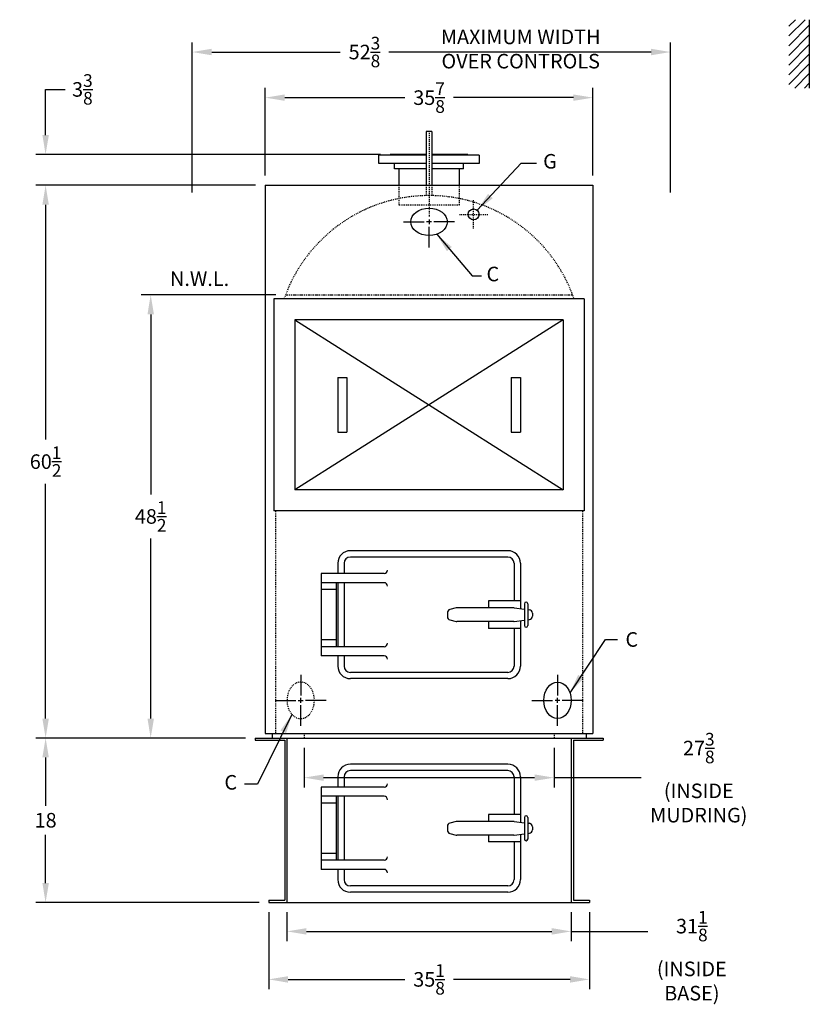
# Model space of a CAD drawing. Extents: x 43 to 295, y 49 to 216.
# Drawn here: x 43 to 130, y 49 to 156 of the extents above; entities that cross this region are included whole.
import ezdxf

# ---------------------------------------------------------------- set-up
doc = ezdxf.new("R2010")
doc.units = 0
doc.header["$LTSCALE"] = 0.25
doc.header["$MEASUREMENT"] = 0
for name, pattern in [('CENTER2', [1.125, 0.75, -0.125, 0.125, -0.125]), ('HIDDEN', [0.375, 0.25, -0.125]), ('PHANTOM', [2.5, 1.25, -0.25, 0.25, -0.25, 0.25, -0.25])]:
    doc.linetypes.add(name, pattern=pattern)
doc.layers.get('0').update_dxf_attribs({"color": 4, "linetype": 'CONTINUOUS'})
doc.layers.get('DEFPOINTS').update_dxf_attribs({"linetype": 'CONTINUOUS'})
for name, color, linetype in [('0_BASE', 232, 'CONTINUOUS'), ('0_CENTERLINES', 125, 'CENTER2'), ('0_HIDDEN', 110, 'HIDDEN'), ('0_OBJECT', 232, 'CONTINUOUS'), ('0_PHANTOM', 7, 'PHANTOM'), ('0_TEXT', 125, 'CONTINUOUS'), ('ASHPITDOOR', 232, 'CONTINUOUS'), ('DIMENSIONS', 125, 'CONTINUOUS'), ('FRT SMKBX', 2, 'CONTINUOUS')]:
    doc.layers.add(name, color=color, linetype=linetype)
doc.layers.get('0').off()
doc.styles.add('ROMANS', font='romans.shx')
doc.dimstyles.new('DIM', dxfattribs={"dimscale": 17, "dimtxt": 0.09375, "dimasz": 0.125, "dimexe": 0.0625, "dimexo": 0.0625, "dimgap": 0.09375, "dimtad": 0, "dimtih": 1, "dimtoh": 1, "dimdec": 6, "dimzin": 0, "dimdsep": 46, "dimlunit": 5, "dimtxsty": 'ROMANS', "dimcen": 0, "dimadec": 0, "dimazin": 0, "dimtfac": 0.87, "dimtdec": 6, "dimtix": 1, "dimtofl": 0, "dimtmove": 2, "dimatfit": 3, "dimfxl": 0, "dimtolj": 1, "dimtzin": 0, "dimarcsym": 0})
doc.dimstyles.new('DIM$0', dxfattribs={"dimscale": 17, "dimtxt": 0.09375, "dimasz": 0.125, "dimexe": 0.0625, "dimexo": 0.0625, "dimgap": 0.046875, "dimtad": 0, "dimtih": 1, "dimtoh": 1, "dimdec": 6, "dimzin": 0, "dimdsep": 46, "dimlunit": 5, "dimtxsty": 'ROMANS', "dimcen": 0.0625, "dimclrd": 256, "dimclre": 256, "dimclrt": 256, "dimadec": 0, "dimazin": 0, "dimtfac": 0.87, "dimtdec": 6, "dimtix": 1, "dimtofl": 0, "dimtmove": 0, "dimatfit": 3, "dimfxl": 0, "dimtolj": 1, "dimtzin": 0, "dimlwd": -1, "dimlwe": -1, "dimarcsym": 0})

# ---------------------------------------------------------------- blocks, each defined once
blk = doc.blocks.new('*D14')
at = {"layer": 'DEFPOINTS', "color": 0}
for p in [(70.76, 59.75), (105.88, 59.75), (105.88, 51.33)]:
    blk.add_point(p, dxfattribs=at)
at = {"layer": 'DIMENSIONS'}
for p, q in [((70.76, 58.68), (70.76, 50.26)), ((105.88, 58.68), (105.88, 50.26)), ((72.88, 51.33), (85.66, 51.33)), ((103.76, 51.33), (90.99, 51.33))]:
    blk.add_line(p, q, dxfattribs=at)
for points in [[(72.88, 51.68), (72.88, 50.97), (70.76, 51.33)], [(103.76, 51.68), (103.76, 50.97), (105.88, 51.33)]]:
    blk.add_solid(points, dxfattribs=at)
at = {"layer": 'DIMENSIONS', "insert": (88.32, 51.33), "char_height": 1.5938, "attachment_point": 5, "style": 'ROMANS'}
blk.add_mtext('\\A1;35{\\H0.870000x;\\S1/8;}', dxfattribs=at)
blk = doc.blocks.new('*D15')
at = {"layer": 'DEFPOINTS', "color": 0, "ltscale": 0.5}
for p in [(106.26, 147.84), (70.38, 138.25), (106.26, 138.25)]:
    blk.add_point(p, dxfattribs=at)
at = {"layer": 'DIMENSIONS', "ltscale": 0.5}
for p, q in [((70.38, 139.31), (70.38, 148.9)), ((106.26, 139.31), (106.26, 148.9)), ((72.51, 147.84), (85.66, 147.84)), ((104.13, 147.84), (90.99, 147.84))]:
    blk.add_line(p, q, dxfattribs=at)
for points in [[(72.51, 148.19), (72.51, 147.49), (70.38, 147.84)], [(104.13, 148.19), (104.13, 147.49), (106.26, 147.84)]]:
    blk.add_solid(points, dxfattribs=at)
at = {"layer": 'DIMENSIONS', "ltscale": 0.5, "insert": (88.32, 147.84), "char_height": 1.5938, "attachment_point": 5, "style": 'ROMANS'}
blk.add_mtext('\\A1;35{\\H0.870000x;\\S7/8;}', dxfattribs=at)
blk = doc.blocks.new('*D16')
at = {"layer": 'DEFPOINTS', "color": 0, "ltscale": 0.5}
for p in [(114.76, 152.83), (62.38, 136.38), (114.76, 136.38)]:
    blk.add_point(p, dxfattribs=at)
at = {"layer": 'DIMENSIONS', "ltscale": 0.5}
for p, q in [((62.38, 137.44), (62.38, 153.89)), ((114.76, 137.44), (114.76, 153.89)), ((64.51, 152.83), (78.58, 152.83)), ((112.63, 152.83), (83.9, 152.83))]:
    blk.add_line(p, q, dxfattribs=at)
for points in [[(64.51, 153.19), (64.51, 152.48), (62.38, 152.83)], [(112.63, 153.19), (112.63, 152.48), (114.76, 152.83)]]:
    blk.add_solid(points, dxfattribs=at)
at = {"layer": 'DIMENSIONS', "ltscale": 0.5, "insert": (81.24, 152.83), "char_height": 1.5938, "attachment_point": 5, "style": 'ROMANS'}
blk.add_mtext('\\A1;52{\\H0.870000x;\\S3/8;}', dxfattribs=at)
blk = doc.blocks.new('*D17')
at = {"layer": 'DEFPOINTS', "color": 0, "ltscale": 0.5}
for p in [(57.83, 126.25), (72.59, 126.25), (69.26, 77.75)]:
    blk.add_point(p, dxfattribs=at)
at = {"layer": 'DIMENSIONS', "ltscale": 0.5}
for p, q in [((71.53, 126.25), (56.77, 126.25)), ((57.83, 124.12), (57.83, 104.41)), ((57.83, 79.87), (57.83, 99.58))]:
    blk.add_line(p, q, dxfattribs=at)
for points in [[(57.48, 124.12), (58.19, 124.12), (57.83, 126.25)], [(57.48, 79.87), (58.19, 79.87), (57.83, 77.75)]]:
    blk.add_solid(points, dxfattribs=at)
at = {"layer": 'DIMENSIONS', "ltscale": 0.5, "insert": (57.83, 102), "char_height": 1.5938, "attachment_point": 5, "style": 'ROMANS'}
blk.add_mtext('\\A1;48{\\H0.870000x;\\S1/2;}', dxfattribs=at)
blk = doc.blocks.new('*D18')
at = {"layer": 'DEFPOINTS', "color": 0}
for p in [(46.32, 138.25), (70.38, 138.25), (69.26, 77.75)]:
    blk.add_point(p, dxfattribs=at)
at = {"layer": 'DIMENSIONS'}
for p, q in [((69.32, 138.25), (45.26, 138.25)), ((46.32, 136.12), (46.32, 110.41)), ((46.32, 79.87), (46.32, 105.58)), ((68.2, 77.75), (45.26, 77.75))]:
    blk.add_line(p, q, dxfattribs=at)
for points in [[(45.97, 136.12), (46.68, 136.12), (46.32, 138.25)], [(45.97, 79.87), (46.68, 79.87), (46.32, 77.75)]]:
    blk.add_solid(points, dxfattribs=at)
at = {"layer": 'DIMENSIONS', "insert": (46.32, 108), "char_height": 1.5938, "attachment_point": 5, "style": 'ROMANS'}
blk.add_mtext('\\A1;60{\\H0.870000x;\\S1/2;}', dxfattribs=at)
blk = doc.blocks.new('*D19')
at = {"layer": 'DEFPOINTS', "color": 0, "ltscale": 0.5}
for p in [(69.26, 77.75), (46.32, 59.75), (70.76, 59.75)]:
    blk.add_point(p, dxfattribs=at)
at = {"layer": 'DIMENSIONS', "ltscale": 0.5}
for p, q in [((68.2, 77.75), (45.26, 77.75)), ((46.32, 75.62), (46.32, 70.34)), ((46.32, 61.87), (46.32, 67.15)), ((69.7, 59.75), (45.26, 59.75))]:
    blk.add_line(p, q, dxfattribs=at)
for points in [[(45.97, 75.62), (46.68, 75.62), (46.32, 77.75)], [(45.97, 61.87), (46.68, 61.87), (46.32, 59.75)]]:
    blk.add_solid(points, dxfattribs=at)
at = {"layer": 'DIMENSIONS', "ltscale": 0.5, "insert": (46.32, 68.75), "char_height": 1.594, "attachment_point": 5, "style": 'ROMANS'}
blk.add_mtext('\\A1;18', dxfattribs=at)
blk = doc.blocks.new('3x4handhole')
at = {"layer": '0_OBJECT'}
blk.add_ellipse((0, 0), major_axis=(0, 2), ratio=0.75, dxfattribs=at)
at = {"layer": 'DIMENSIONS', "linetype": 'Continuous', "extrusion": (-1, 6.12303e-17, 0)}
for p, q in [((0, 2.8), (0, 0.53)), ((0, -0.27), (0, 0.27)), ((-2.8, 0), (-0.53, 0)), ((0.27, 0), (-0.27, 0)), ((0, -2.8), (0, -0.53)), ((2.8, 0), (0.53, 0))]:
    blk.add_line(p, q, dxfattribs=at)
blk = doc.blocks.new('*X5')
at = {"color": 0}
for p, q in [((67.438, 118.349), (68.626, 119.538)), ((67.438, 119.056), (67.919, 119.538)), ((67.438, 117.642), (68.938, 119.142)), ((67.438, 116.935), (68.938, 118.435)), ((67.438, 116.228), (68.938, 117.728)), ((67.438, 115.521), (68.938, 117.021)), ((67.438, 114.814), (68.938, 116.314)), ((67.869, 114.538), (68.938, 115.607)), ((68.576, 114.538), (68.938, 114.899))]:
    blk.add_line(p, q, dxfattribs=at)
blk = doc.blocks.new('TPS')
at = {"layer": '0_OBJECT'}
blk.add_line((68.938, 124.538), (68.938, 119.538), dxfattribs=at)
at = {"layer": '0_TEXT'}
blk.add_blockref('*X5', (0, 5), dxfattribs=at)
blk = doc.blocks.new('*D28')
at = {"layer": 'DEFPOINTS', "color": 0}
for p in [(84.07, 141.62), (46.32, 138.25), (70.38, 138.25)]:
    blk.add_point(p, dxfattribs=at)
at = {"layer": 'DIMENSIONS'}
for p, q in [((46.32, 143.75), (46.32, 148.74)), ((46.32, 148.74), (48.45, 148.74)), ((83.01, 141.62), (45.26, 141.62)), ((69.32, 138.25), (45.26, 138.25)), ((46.32, 136.12), (46.32, 134))]:
    blk.add_line(p, q, dxfattribs=at)
for points in [[(45.97, 143.75), (46.68, 143.75), (46.32, 141.62)], [(45.97, 136.12), (46.68, 136.12), (46.32, 138.25)]]:
    blk.add_solid(points, dxfattribs=at)
at = {"layer": 'DIMENSIONS', "insert": (50.35, 148.74), "char_height": 1.5938, "attachment_point": 5, "style": 'ROMANS'}
blk.add_mtext('\\A1;3{\\H0.870000x;\\S3/8;}', dxfattribs=at)
blk = doc.blocks.new('*D36')
at = {"layer": 'DEFPOINTS', "color": 0, "ltscale": 0.5}
for p in [(74.63, 77.75), (102.01, 77.75), (102.01, 73.41)]:
    blk.add_point(p, dxfattribs=at)
at = {"layer": 'DIMENSIONS', "ltscale": 0.5}
for p, q in [((74.63, 76.68), (74.63, 72.35)), ((102.01, 76.68), (102.01, 72.35)), ((76.76, 73.41), (99.88, 73.41)), ((102.01, 73.41), (111.56, 73.41))]:
    blk.add_line(p, q, dxfattribs=at)
for points in [[(76.76, 73.76), (76.76, 73.06), (74.63, 73.41)], [(99.88, 73.76), (99.88, 73.06), (102.01, 73.41)]]:
    blk.add_solid(points, dxfattribs=at)
at = {"layer": 'DIMENSIONS', "ltscale": 0.5, "insert": (117.86, 73.41), "char_height": 1.5938, "attachment_point": 5, "style": 'ROMANS'}
blk.add_mtext('\\A1;27{\\H0.870000x;\\S3/8;}{\\H1x;\\P(INSIDE\\PMUDRING)}', dxfattribs=at)
blk = doc.blocks.new('*D37')
at = {"layer": 'DEFPOINTS', "color": 0, "ltscale": 0.5}
for p in [(72.76, 59.75), (103.88, 59.75), (103.88, 56.58)]:
    blk.add_point(p, dxfattribs=at)
at = {"layer": 'DIMENSIONS', "ltscale": 0.5}
for p, q in [((72.76, 58.68), (72.76, 55.52)), ((103.88, 58.68), (103.88, 55.52)), ((74.88, 56.58), (101.76, 56.58)), ((103.88, 56.58), (112.28, 56.58))]:
    blk.add_line(p, q, dxfattribs=at)
for points in [[(74.88, 56.94), (74.88, 56.23), (72.76, 56.58)], [(101.76, 56.94), (101.76, 56.23), (103.88, 56.58)]]:
    blk.add_solid(points, dxfattribs=at)
at = {"layer": 'DIMENSIONS', "ltscale": 0.5, "insert": (117.1, 56.58), "char_height": 1.5938, "attachment_point": 5, "style": 'ROMANS'}
blk.add_mtext('\\A1;\\P\\P31{\\H0.870000x;\\S1/8;}{\\H1x; \\P(INSIDE\\PBASE)}', dxfattribs=at)

msp = doc.modelspace()

# ---------------------------------------------------------------- linework, layer by layer
at = {"layer": '0_BASE'}
for p, q in [((69.2598737, 77.7469458), (107.3848737, 77.7469458)), ((69.2598737, 77.7469458), (69.2598737, 77.4969458)), ((72.7598737, 77.7469458), (72.7598737, 59.7469458)), ((103.8848737, 77.7469458), (103.8848737, 59.7469458)), ((107.3848737, 77.7469458), (107.3848737, 77.4969458)), ((69.2598737, 77.4969458), (72.5098737, 77.4969458)), ((72.5098737, 77.4969458), (72.5098737, 59.9969458)), ((104.1348737, 77.4969458), (104.1348737, 59.9969458)), ((104.1348737, 77.4969458), (107.3848737, 77.4969458)), ((70.7598737, 59.9969458), (72.5098737, 59.9969458)), ((70.7598737, 59.9969458), (70.7598737, 59.7469458)), ((70.7598737, 59.7469458), (105.8848737, 59.7469458)), ((104.1348737, 59.9969458), (105.8848737, 59.9969458)), ((105.8848737, 59.9969458), (105.8848737, 59.7469458))]:
    msp.add_line(p, q, dxfattribs=at)
at = {"layer": '0_CENTERLINES', "ltscale": 0.75}
msp.add_line((88.3223737, 144.2233829), (88.3223737, 134.7802791), dxfattribs=at)
at = {"layer": '0_CENTERLINES', "ltscale": 0.25}
for p, q in [((93.1973737, 133.5114644), (93.1973737, 136.6074271)), ((91.6493923, 135.0594458), (94.745355, 135.0594458))]:
    msp.add_line(p, q, dxfattribs=at)
at = {"layer": '0_HIDDEN', "ltscale": 0.625}
for p, q in [((85.0098737, 138.2469458), (85.0098737, 136.1219458)), ((88.0098737, 138.2469458), (88.0098737, 137.1190412)), ((88.6348737, 138.2469458), (88.6348737, 137.1190412)), ((91.6348737, 136.1219458), (91.6348737, 138.2169458)), ((85.0098737, 136.1219458), (91.6348737, 136.1219458)), ((71.5098737, 102.6134458), (71.5098737, 78.2469458)), ((105.1348737, 102.6134458), (105.1348737, 78.2469458))]:
    msp.add_line(p, q, dxfattribs=at)
at = {"layer": '0_HIDDEN'}
for p, q in [((74.6348737, 78.2469458), (74.6348737, 77.7469458)), ((102.0098737, 78.2469458), (102.0098737, 77.7469458))]:
    msp.add_line(p, q, dxfattribs=at)
at = {"layer": '0_HIDDEN', "ltscale": 0.625}
msp.add_arc((88.3223737, 120.3094458), 16.8125, 19.382083675, 160.617916325, dxfattribs=at)
at = {"layer": '0_HIDDEN', "ltscale": 0.625, "extrusion": (0, 0, -1)}
msp.add_ellipse((74.2598737, 81.8719457), major_axis=(0, 2), ratio=0.75, dxfattribs=at)
at = {"layer": '0_OBJECT'}
for p, q in [((88.0098737, 144.1219458), (88.0098737, 138.2469458)), ((88.6348737, 144.1219458), (88.0098737, 144.1219458)), ((88.6348737, 144.1219458), (88.6348737, 138.2469458)), ((88.0098737, 141.5594458), (82.8223837, 141.5594458)), ((82.8223837, 140.6219458), (82.8223837, 141.5594458)), ((88.0098737, 141.6219458), (84.0723837, 141.6219458)), ((84.0723837, 141.5594458), (84.0723837, 141.6219458)), ((92.5723637, 141.6219458), (88.6348737, 141.6219458)), ((93.8223637, 141.5594458), (88.6348737, 141.5594458)), ((92.5723637, 141.6219458), (92.5723637, 141.5594458)), ((93.8223637, 141.5594458), (93.8223637, 140.6219458)), ((88.0098737, 140.6219458), (82.8223837, 140.6219458)), ((84.5423837, 140.0619458), (84.5423837, 140.6219458)), ((93.8223637, 140.6219458), (88.6348737, 140.6219458)), ((92.1023637, 140.0619458), (92.1023637, 140.6219458)), ((88.0098737, 140.0619458), (84.5423837, 140.0619458)), ((85.0098737, 140.0619458), (85.0098737, 138.2469458)), ((92.1023637, 140.0619458), (88.6348737, 140.0619458)), ((91.6348737, 138.2169458), (91.6348737, 140.0619458)), ((70.3848737, 138.2469458), (106.2598737, 138.2469458)), ((70.3848737, 138.2469458), (70.3848737, 78.2469458)), ((106.2598737, 138.2469458), (106.2598737, 78.2469458)), ((70.3848737, 78.2469458), (106.2598737, 78.2469458)), ((71.1348737, 78.2469458), (71.1348737, 77.7469458)), ((105.5098737, 78.2469458), (105.5098737, 77.7469458))]:
    msp.add_line(p, q, dxfattribs=at)
msp.add_circle((93.1973737, 135.0594458), 0.594, dxfattribs=at)
msp.add_ellipse((88.3223737, 134.2469458), major_axis=(-2, 0), ratio=0.75, dxfattribs=at)
at = {"layer": '0_PHANTOM'}
msp.add_line((72.5932209, 126.2469458), (104.0515266, 126.2469458), dxfattribs=at)
at = {"layer": 'ASHPITDOOR'}
for p, q in [((96.9473737, 98.2469458), (79.6973737, 98.2469458)), ((96.9473737, 97.5594458), (79.6973737, 97.5594458)), ((78.3223737, 96.8719458), (78.3223737, 95.7469458)), ((79.0098737, 96.8719458), (79.0098737, 95.7469458)), ((97.6348737, 96.8719458), (97.6348737, 92.7469458)), ((98.3223737, 96.8719458), (98.3223737, 91.9110083)), ((76.5098737, 95.7469458), (76.5098737, 86.7469458)), ((83.3848737, 95.7469458), (76.5098737, 95.7469458)), ((83.3848737, 94.7469458), (76.5098737, 94.7469458)), ((78.1348737, 93.9969458), (76.5098737, 93.9969458)), ((78.1348737, 94.7469458), (78.1348737, 87.7469458)), ((78.3223737, 94.7469458), (78.3223737, 87.7469458)), ((79.0098737, 94.7469458), (79.0098737, 87.7469458)), ((98.3223737, 92.7469458), (94.8223737, 92.7469458)), ((94.8223737, 92.7469458), (94.8223737, 91.9969458)), ((91.2775875, 91.9857492), (90.6064229, 91.817958)), ((97.6115271, 91.9969458), (91.3685383, 91.9969458)), ((97.6580401, 91.99405), (98.7598737, 91.8563208)), ((98.7598737, 92.4344458), (98.7598737, 90.0594458)), ((99.1348737, 92.4344458), (99.1348737, 90.0594458)), ((99.1348737, 91.8094458), (99.3063868, 91.7880066)), ((90.3223737, 91.4541546), (90.3223737, 91.0397369)), ((90.6064229, 90.6759335), (91.2775875, 90.5081423)), ((97.6580401, 90.4998416), (98.7598737, 90.6375708)), ((98.3223737, 90.5828833), (98.3223737, 85.6219458)), ((99.1348737, 90.6844458), (99.3063868, 90.7058849)), ((99.6348737, 91.4159024), (99.6348737, 91.0779891)), ((97.6115271, 90.4969458), (91.3685383, 90.4969458)), ((94.8223737, 90.4969458), (94.8223737, 89.7469458)), ((98.3223737, 89.7469458), (94.8223737, 89.7469458)), ((97.6348737, 89.7469458), (97.6348737, 85.6219458)), ((78.1348737, 88.4969458), (76.5098737, 88.4969458)), ((83.3848737, 87.7469458), (76.5098737, 87.7469458)), ((83.3848737, 86.7469458), (76.5098737, 86.7469458)), ((78.3223737, 86.7469458), (78.3223737, 85.6219458)), ((79.0098737, 86.7469458), (79.0098737, 85.6219458)), ((96.9473737, 84.9344458), (79.6973737, 84.9344458)), ((96.9473737, 84.2469458), (79.6973737, 84.2469458)), ((96.9473737, 74.8719458), (79.6973737, 74.8719458)), ((78.3223737, 73.4969458), (78.3223737, 72.3719458)), ((79.0098737, 73.4969458), (79.0098737, 72.3719458)), ((96.9473737, 74.1844458), (79.6973737, 74.1844458)), ((97.6348737, 73.4969458), (97.6348737, 69.3719458)), ((98.3223737, 73.4969458), (98.3223737, 68.5360083)), ((76.5098737, 72.3719458), (76.5098737, 63.3719458)), ((83.3848737, 72.3719458), (76.5098737, 72.3719458)), ((83.3848737, 71.3719458), (76.5098737, 71.3719458)), ((78.1348737, 71.3719458), (78.1348737, 64.3719458)), ((78.3223737, 71.3719458), (78.3223737, 64.3719458)), ((79.0098737, 71.3719458), (79.0098737, 64.3719458)), ((78.1348737, 70.6219458), (76.5098737, 70.6219458)), ((98.3223737, 69.3719458), (94.8223737, 69.3719458)), ((94.8223737, 69.3719458), (94.8223737, 68.6219458)), ((98.7598737, 69.0594458), (98.7598737, 66.6844458)), ((99.1348737, 69.0594458), (99.1348737, 66.6844458)), ((90.3223737, 68.0791546), (90.3223737, 67.6647369)), ((91.2775875, 68.6107492), (90.6064229, 68.442958)), ((97.6115271, 68.6219458), (91.3685383, 68.6219458)), ((97.6580401, 68.61905), (98.7598737, 68.4813208)), ((99.1348737, 68.4344458), (99.3063868, 68.4130066)), ((99.6348737, 68.0409024), (99.6348737, 67.7029891)), ((90.6064229, 67.3009335), (91.2775875, 67.1331423)), ((97.6115271, 67.1219458), (91.3685383, 67.1219458)), ((94.8223737, 67.1219458), (94.8223737, 66.3719458)), ((97.6580401, 67.1248416), (98.7598737, 67.2625708)), ((98.3223737, 67.2078833), (98.3223737, 62.2469458)), ((99.1348737, 67.3094458), (99.3063868, 67.3308849)), ((98.3223737, 66.3719458), (94.8223737, 66.3719458)), ((97.6348737, 66.3719458), (97.6348737, 62.2469458)), ((78.1348737, 65.1219458), (76.5098737, 65.1219458)), ((83.3848737, 64.3719458), (76.5098737, 64.3719458)), ((83.3848737, 63.3719458), (76.5098737, 63.3719458)), ((78.3223737, 63.3719458), (78.3223737, 62.2469458)), ((79.0098737, 63.3719458), (79.0098737, 62.2469458)), ((96.9473737, 61.5594458), (79.6973737, 61.5594458)), ((96.9473737, 60.8719458), (79.6973737, 60.8719458))]:
    msp.add_line(p, q, dxfattribs=at)
for centre, radius, start, end in [((79.6973737, 96.8719458), 1.375, 90, 180), ((96.9473737, 96.8719458), 1.375, 0, 90), ((79.6973737, 96.8719458), 0.6875, 90, 180), ((96.9473737, 96.8719458), 0.6875, 0, 90), ((83.3848737, 96.1219458), 0.375, 270, 0), ((83.3848737, 94.3719458), 0.375, 0, 90), ((90.6973737, 91.4541546), 0.375, 104.036243468, 180), ((91.3685383, 91.6219458), 0.375, 90, 104.036243468), ((97.6115271, 91.6219458), 0.375, 82.874983651, 90), ((98.9473737, 92.4344458), 0.1875, 0, 180), ((99.2598737, 91.4159024), 0.375, 0, 82.874983651), ((90.6973737, 91.0397369), 0.375, 180, 255.963756532), ((99.2598737, 91.0779891), 0.375, 277.125016349, 0), ((91.3685383, 90.8719458), 0.375, 255.963756532, 270), ((97.6115271, 90.8719458), 0.375, 270, 277.125016349), ((98.9473737, 90.0594458), 0.1875, 180, 0), ((83.3848737, 88.1219458), 0.375, 270, 0), ((83.3848737, 86.3719458), 0.375, 0, 90), ((79.6973737, 85.6219458), 1.375, 180, 270), ((79.6973737, 85.6219458), 0.6875, 180, 270), ((96.9473737, 85.6219458), 1.375, 270, 0), ((96.9473737, 85.6219458), 0.6875, 270, 0), ((79.6973737, 73.4969458), 1.375, 90, 180), ((96.9473737, 73.4969458), 1.375, 0, 90), ((79.6973737, 73.4969458), 0.6875, 90, 180), ((96.9473737, 73.4969458), 0.6875, 0, 90), ((83.3848737, 72.7469458), 0.375, 270, 0), ((83.3848737, 70.9969458), 0.375, 0, 90), ((98.9473737, 69.0594458), 0.1875, 0, 180), ((90.6973737, 68.0791546), 0.375, 104.036243468, 180), ((91.3685383, 68.2469458), 0.375, 90, 104.036243468), ((97.6115271, 68.2469458), 0.375, 82.874983651, 90), ((99.2598737, 68.0409024), 0.375, 0, 82.874983651), ((90.6973737, 67.6647369), 0.375, 180, 255.963756532), ((91.3685383, 67.4969458), 0.375, 255.963756532, 270), ((97.6115271, 67.4969458), 0.375, 270, 277.125016349), ((99.2598737, 67.7029891), 0.375, 277.125016349, 0), ((98.9473737, 66.6844458), 0.1875, 180, 0), ((83.3848737, 64.7469458), 0.375, 270, 0), ((83.3848737, 62.9969458), 0.375, 0, 90), ((79.6973737, 62.2469458), 1.375, 180, 270), ((79.6973737, 62.2469458), 0.6875, 180, 270), ((96.9473737, 62.2469458), 0.6875, 270, 0), ((96.9473737, 62.2469458), 1.375, 270, 0)]:
    msp.add_arc(centre, radius, start, end, dxfattribs=at)
at = {"layer": 'DIMENSIONS', "linetype": 'Continuous', "extrusion": (-1.22461e-16, -1, 0)}
for p, q in [((85.5223737, 134.2469457), (87.7890404, 134.2469457)), ((88.5890404, 134.2469457), (88.0557071, 134.2469457)), ((88.3223737, 134.5136127), (88.3223737, 133.9802788)), ((88.3223737, 131.4469455), (88.3223737, 133.7136126)), ((91.1223737, 134.2469457), (88.8557071, 134.2469457))]:
    msp.add_line(p, q, dxfattribs=at)
at = {"layer": 'DIMENSIONS', "linetype": 'Continuous', "extrusion": (1, 6.12303e-17, 0)}
for p, q in [((74.2598738, 84.6719457), (74.2598738, 82.405279)), ((74.2598738, 81.605279), (74.2598738, 82.1386124)), ((71.4598738, 81.8719457), (73.7265404, 81.8719457)), ((73.9932068, 81.8719457), (74.5265407, 81.8719457)), ((74.2598738, 79.0719457), (74.2598738, 81.3386124)), ((77.059874, 81.8719457), (74.7932069, 81.8719457))]:
    msp.add_line(p, q, dxfattribs=at)
at = {"layer": 'FRT SMKBX'}
for p, q in [((71.3223737, 125.8179458), (71.3223737, 102.6134458)), ((105.3223737, 125.8179458), (71.3223737, 125.8179458)), ((105.3223737, 125.8179458), (105.3223737, 102.6134458)), ((103.0098737, 123.5054458), (73.6348737, 104.9259458)), ((73.6348737, 123.5054458), (103.0098737, 104.9259458)), ((103.0098737, 123.5054458), (73.6348737, 123.5054458)), ((73.6348737, 123.5054458), (73.6348737, 104.9259458)), ((103.0098737, 123.5054458), (103.0098737, 104.9259458)), ((78.3223737, 117.2156958), (78.3223737, 111.2156958)), ((78.3223737, 117.2156958), (79.3223737, 117.2156958)), ((79.3223737, 117.2156958), (79.3223737, 111.2156958)), ((97.3223737, 117.2156958), (98.3223737, 117.2156958)), ((97.3223737, 117.2156958), (97.3223737, 111.2156958)), ((98.3223737, 117.2156958), (98.3223737, 111.2156958)), ((78.3223737, 111.2156958), (79.3223737, 111.2156958)), ((97.3223737, 111.2156958), (98.3223737, 111.2156958)), ((103.0098737, 104.9259458), (73.6348737, 104.9259458)), ((105.3223737, 102.6134458), (71.3223737, 102.6134458))]:
    msp.add_line(p, q, dxfattribs=at)

# ---------------------------------------------------------------- block references
at = {"xscale": 1.5, "yscale": 1.5, "zscale": 1.5}
msp.add_blockref('TPS', (26.5596278, -30.4350163), dxfattribs=at)
at = {"layer": '0_TEXT'}
msp.add_blockref('3x4handhole', (102.3848737, 81.8719458), dxfattribs=at)

# ---------------------------------------------------------------- texts
at = {"layer": '0_TEXT', "char_height": 1.59375, "attachment_point": 5, "style": 'ROMANS'}
for s, insert, width in [('MAXIMUM WIDTH\\POVER CONTROLS', (98.3574486, 152.9556715), 25.514742188), ('G', (101.565372, 140.6661554), 5.090632746), ('C', (95.3002257, 128.3291026), 4.246107995), ('N.W.L.', (63.185344, 127.8157183), 9.820129687)]:
    msp.add_mtext(s, dxfattribs=dict(at, insert=insert, width=width))
at = {"layer": '0_TEXT', "char_height": 1.59375, "style": 'ROMANS'}
for insert, attachment_point in [((109.8292169, 89.332669), 1), ((67.2907771, 73.6946541), 3)]:
    msp.add_mtext('C', dxfattribs=dict(at, insert=insert, attachment_point=attachment_point))

# ---------------------------------------------------------------- dimensions: what is measured, and where the dimension line sits
at = {"layer": 'DIMENSIONS'}
dim = msp.add_linear_dim(base=(114.7598737, 152.8309846), p1=(62.3848737, 136.3799694), p2=(114.7598737, 136.3799694), dimstyle='DIM$0', dxfattribs=at)
dim.commit()
dim.dimension.update_dxf_attribs({"geometry": '*D16', "text_midpoint": (81.2414809, 152.8309846), "dimtype": 160})
dim = msp.add_linear_dim(base=(46.3223737, 138.2469458), p1=(84.0723837, 141.6219458), p2=(70.3848737, 138.2469458), angle=90, dimstyle='DIM$0', dxfattribs=at)
dim.commit()
dim.dimension.update_dxf_attribs({"geometry": '*D28', "text_midpoint": (50.3515255, 148.7358256), "dimtype": 160})
for base, p1, p2, picture, middle in [((106.2598737, 147.8403344), (70.3848737, 138.2469458), (106.2598737, 138.2469458), '*D15', (88.3223737, 147.8403344)), ((105.8848737, 51.3265939), (70.7598737, 59.7469458), (105.8848737, 59.7469458), '*D14', (88.3223737, 51.3265939))]:
    dim = msp.add_linear_dim(base=base, p1=p1, p2=p2, dimstyle='DIM$0', dxfattribs=at)
    dim.commit()
    dim.dimension.update_dxf_attribs({"geometry": picture, "text_midpoint": middle})
for base, p2, picture, middle in [((46.3223737, 138.2469458), (70.3848737, 138.2469458), '*D18', (46.3223737, 107.9969458)), ((46.3223737, 59.7469458), (70.7598737, 59.7469458), '*D19', (46.3223737, 68.7469458))]:
    dim = msp.add_linear_dim(base=base, p1=(69.2598737, 77.7469458), p2=p2, angle=90, dimstyle='DIM$0', dxfattribs=at)
    dim.commit()
    dim.dimension.update_dxf_attribs({"geometry": picture, "text_midpoint": middle})
dim = msp.add_linear_dim(base=(57.8316515, 126.2469458), p1=(69.2598737, 77.7469458), p2=(72.5932209, 126.2469458), angle=90, dimstyle='DIM$0', override={"dimse1": 1}, dxfattribs=at)
dim.commit()
dim.dimension.update_dxf_attribs({"geometry": '*D17', "text_midpoint": (57.8316515, 101.9969458)})
at = {"layer": 'DIMENSIONS', "ltscale": 0.5}
for base, p1, p2, text, picture, middle in [((102.0098737, 73.4094215), (74.6348737, 77.7469458), (102.0098737, 77.7469458), '<>{\\H1x;\\P(INSIDE\\PMUDRING)}', '*D36', (117.858184, 73.4094215)), ((103.8848737, 56.58399), (72.7598737, 59.7469458), (103.8848737, 59.7469458), '\\P\\P<>{\\H1x; \\P(INSIDE\\PBASE)}', '*D37', (117.098646, 56.58399))]:
    dim = msp.add_linear_dim(base=base, p1=p1, p2=p2, text=text, dimstyle='DIM$0', dxfattribs=at)
    dim.commit()
    dim.dimension.update_dxf_attribs({"geometry": picture, "text_midpoint": middle, "dimtype": 160})

# ---------------------------------------------------------------- leaders
at = {"layer": '0_TEXT', "annotation_type": 0, "has_hookline": 1, "text_width": 1.1383929}
for points, hookline_direction in [([(93.5810757, 135.5128868), (98.406318, 140.6661554), (100.0935496, 140.6661554)], 0), ([(89.1562659, 132.8835489), (93.0497757, 128.3291026), (94.0661218, 128.3291026)], 0), ([(73.3006083, 80.3343806), (69.514274, 72.6946541), (68.0876521, 72.6946541)], 1)]:
    msp.add_leader(points, dimstyle='DIM', override={"dimgap": 0.046875, "dimtad": 0}, dxfattribs=dict(at, hookline_direction=hookline_direction))
at = {"layer": 'DIMENSIONS', "ltscale": 0.5}
msp.add_leader([(103.7612132, 82.7013874), (107.6461235, 88.517126), (108.9662529, 88.517126)], dimstyle='DIM', override={"dimgap": 0.09375, "dimtad": 0}, dxfattribs=at)

doc.saveas('drawing.dxf')
